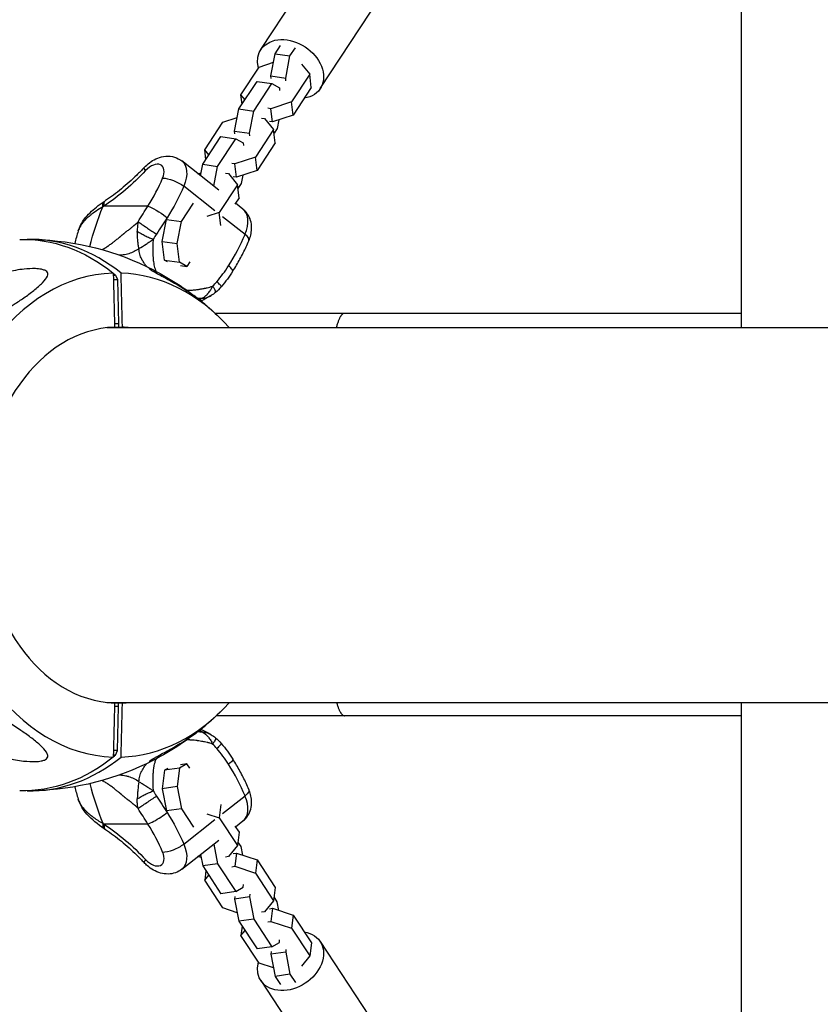
# Model space of a CAD drawing. Units: millimetres. Extents: x -1900 to 7900, y -2370 to 2370.
# Drawn here: x 755 to 1053, y -182 to 185 of the extents above; entities that cross this region are included whole.
import ezdxf

# ---------------------------------------------------------------- set-up
doc = ezdxf.new("R2010")
doc.units = ezdxf.units.MM
doc.header["$LTSCALE"] = 20
doc.layers.add('2d', color=230, linetype='Continuous')

msp = doc.modelspace()

# ---------------------------------------------------------------- linework, layer by layer
at = {"layer": '2d'}
for p, q in [((1023.5, 405.28), (1023.5, 69.85)), ((844.51, 173.53), (884.57, 234.7)), ((866.68, 159.01), (906.74, 220.18)), ((849.82, 171.97), (851.83, 175.04)), ((855.38, 171.17), (857.39, 174.24)), ((848.22, 163.74), (849.82, 171.97)), ((849.82, 171.97), (855.38, 171.17)), ((853.78, 162.94), (855.38, 171.17)), ((837.1, 156.74), (843.86, 167.05)), ((843.86, 167.05), (849.2, 168.8)), ((859.68, 168.1), (862.76, 164.33)), ((836.35, 151.4), (843.1, 161.71)), ((843.1, 161.71), (848.66, 160.91)), ((848.22, 163.74), (853.78, 162.94)), ((848.34, 162.74), (848.22, 163.74)), ((853.89, 161.94), (853.78, 162.94)), ((862.76, 164.33), (856, 154.01)), ((863.33, 159.4), (862.76, 164.33)), ((841.9, 150.59), (848.66, 160.91)), ((848.66, 160.91), (851.41, 159.33)), ((851.41, 159.33), (851.53, 158.32)), ((863.33, 159.4), (856.58, 149.09)), ((838.62, 154.87), (837.1, 156.74)), ((837.52, 153.19), (837.1, 156.74)), ((834.74, 143.17), (836.35, 151.4)), ((836.35, 151.4), (841.9, 150.59)), ((840.3, 142.37), (841.9, 150.59)), ((848.29, 151.49), (847.16, 151.65)), ((856, 154.01), (848.29, 151.49)), ((848.87, 146.57), (848.29, 151.49)), ((856.58, 149.09), (856, 154.01)), ((830.39, 146.48), (835.73, 148.23)), ((844.79, 148.04), (845.92, 147.87)), ((845.92, 147.87), (849.28, 143.75)), ((856.58, 149.09), (848.87, 146.57)), ((851.23, 147.34), (850.62, 144.17)), ((823.63, 136.16), (830.39, 146.48)), ((834.74, 143.17), (840.3, 142.37)), ((834.86, 142.17), (834.74, 143.17)), ((849.28, 143.75), (842.53, 133.44)), ((848.87, 146.57), (847.73, 146.73)), ((849.86, 138.83), (849.28, 143.75)), ((850.62, 144.17), (849.44, 142.38)), ((822.87, 130.82), (829.63, 141.14)), ((828.43, 130.02), (835.18, 140.33)), ((829.63, 141.14), (835.18, 140.33)), ((835.18, 140.33), (837.93, 138.76)), ((840.42, 141.36), (840.3, 142.37)), ((825.15, 134.3), (823.63, 136.16)), ((824.04, 132.61), (823.63, 136.16)), ((837.93, 138.76), (838.05, 137.75)), ((849.86, 138.83), (843.1, 128.52)), ((842.53, 133.44), (834.82, 130.91)), ((843.1, 128.52), (842.53, 133.44)), ((828.89, 121.13), (815.06, 132.04)), ((822.04, 126.54), (822.87, 130.82)), ((822.87, 130.82), (828.43, 130.02)), ((826.99, 122.63), (828.43, 130.02)), ((834.82, 130.91), (833.68, 131.08)), ((835.39, 125.99), (834.82, 130.91)), ((843.1, 128.52), (835.39, 125.99)), ((821.1, 127.28), (822.25, 127.65)), ((831.31, 127.46), (832.45, 127.3)), ((832.45, 127.3), (835.81, 123.18)), ((835.39, 125.99), (834.26, 126.16)), ((837.76, 126.77), (837.14, 123.6)), ((827.39, 113.48), (815.8, 122.62)), ((835.81, 123.18), (829.05, 112.86)), ((836.38, 118.26), (835.81, 123.18)), ((837.14, 123.6), (835.97, 121.81)), ((836.38, 118.26), (834.86, 115.94)), ((802.44, 115.23), (786.13, 115.23)), ((814.95, 109.45), (819.47, 116.34)), ((837.87, 114.04), (835.07, 116.25)), ((807.79, 102.02), (809.39, 110.25)), ((809.39, 110.25), (809.58, 110.53)), ((809.39, 110.25), (814.95, 109.45)), ((829.05, 112.86), (824.38, 111.34)), ((829.63, 107.94), (829.05, 112.86)), ((838.62, 104.62), (830.28, 111.2)), ((813.35, 101.22), (814.95, 109.45)), ((829.63, 107.94), (829.6, 107.93)), ((829.64, 107.96), (829.63, 107.94)), ((807.79, 102.02), (813.35, 101.22)), ((808.6, 95.09), (807.79, 102.02)), ((814.16, 94.29), (813.35, 101.22)), ((808.6, 95.09), (814.16, 94.29)), ((809.79, 94.41), (808.6, 95.09)), ((816.91, 92.71), (814.16, 94.29)), ((814.57, 93.05), (816.91, 92.71)), ((818, 94.38), (816.91, 92.71)), ((789.54, 89.5), (790.36, 89.5)), ((790.36, 89.5), (791.1, 87.79)), ((789.58, 87.79), (791.1, 87.79)), ((791.1, 87.79), (791.49, 71.41)), ((1023.5, 75.22), (827.5, 75.22)), ((1714.05, 69.85), (787.13, 69.85)), ((789.97, 71.41), (791.49, 71.41)), ((790, 70.07), (792.93, 70.07)), ((791.49, 71.41), (791.5, 70.07)), ((787.13, -69.85), (1714.05, -69.85)), ((791.49, -71.41), (789.97, -71.41)), ((792.93, -70.07), (790, -70.07)), ((791.1, -87.79), (791.49, -71.41)), ((791.49, -71.41), (791.5, -70.07)), ((1023.5, -69.85), (1023.5, -405.31)), ((1023.5, -74.78), (827.96, -74.78)), ((791.1, -87.79), (789.58, -87.79)), ((790.36, -89.5), (791.1, -87.79)), ((790.36, -89.5), (789.54, -89.5)), ((808.61, -95.09), (807.79, -102.02)), ((814.16, -94.29), (808.61, -95.09)), ((809.8, -94.41), (808.61, -95.09)), ((814.16, -94.29), (813.35, -101.22)), ((816.92, -92.71), (814.16, -94.29)), ((816.92, -92.71), (814.57, -93.05)), ((818.01, -94.38), (816.92, -92.71)), ((813.35, -101.22), (807.79, -102.02)), ((807.79, -102.02), (809.39, -110.25)), ((813.35, -101.22), (814.94, -109.45)), ((830.28, -111.2), (838.62, -104.62)), ((814.94, -109.45), (809.39, -110.25)), ((814.94, -109.45), (819.45, -116.33)), ((829.63, -107.95), (829.05, -112.87)), ((829.59, -107.94), (829.63, -107.95)), ((829.63, -107.95), (829.64, -107.97)), ((809.39, -110.25), (809.57, -110.52)), ((815.8, -122.62), (827.39, -113.48)), ((824.38, -111.34), (829.05, -112.87)), ((829.05, -112.87), (835.8, -123.19)), ((802.44, -115.23), (786.13, -115.23)), ((834.86, -115.94), (836.38, -118.26)), ((835.07, -116.26), (837.87, -114.04)), ((815.06, -132.04), (828.89, -121.13)), ((836.38, -118.26), (835.8, -123.19)), ((826.98, -122.63), (828.42, -130.02)), ((835.8, -123.19), (832.45, -127.3)), ((837.15, -123.6), (835.97, -121.8)), ((837.77, -126.77), (837.15, -123.6)), ((822.25, -127.65), (821.1, -127.27)), ((822.03, -126.54), (822.86, -130.82)), ((832.45, -127.3), (831.31, -127.47)), ((834.26, -126.16), (835.39, -126)), ((835.39, -126), (834.81, -130.92)), ((835.39, -126), (843.1, -128.52)), ((828.42, -130.02), (822.86, -130.82)), ((822.86, -130.82), (829.62, -141.14)), ((828.42, -130.02), (835.18, -140.34)), ((833.68, -131.08), (834.81, -130.92)), ((834.81, -130.92), (842.52, -133.45)), ((843.1, -128.52), (842.52, -133.45)), ((843.1, -128.52), (849.86, -138.84)), ((824.04, -132.63), (823.63, -136.16)), ((823.63, -136.16), (825.14, -134.3)), ((842.52, -133.45), (849.28, -143.76)), ((830.38, -146.47), (823.63, -136.16)), ((835.18, -140.34), (837.93, -138.76)), ((837.93, -138.76), (838.05, -137.75)), ((849.86, -138.84), (849.28, -143.76)), ((835.18, -140.34), (829.62, -141.14)), ((834.86, -142.17), (834.74, -143.17)), ((840.3, -142.37), (834.74, -143.17)), ((840.42, -141.37), (840.3, -142.37)), ((840.3, -142.37), (841.9, -150.6)), ((850.63, -144.18), (849.44, -142.37)), ((835.72, -148.22), (830.38, -146.47)), ((834.74, -143.17), (836.34, -151.4)), ((849.28, -143.76), (845.92, -147.88)), ((847.73, -146.73), (848.87, -146.57)), ((848.87, -146.57), (848.29, -151.49)), ((848.87, -146.57), (856.58, -149.1)), ((851.24, -147.35), (850.63, -144.18)), ((845.92, -147.88), (844.79, -148.04)), ((856.58, -149.1), (856, -154.02)), ((856.58, -149.1), (863.34, -159.41)), ((841.9, -150.6), (836.34, -151.4)), ((836.34, -151.4), (843.09, -161.71)), ((837.52, -153.2), (837.1, -156.73)), ((841.9, -150.6), (848.65, -160.91)), ((847.15, -151.66), (848.29, -151.49)), ((848.29, -151.49), (856, -154.02)), ((856, -154.02), (862.75, -164.34)), ((837.1, -156.73), (838.62, -154.88)), ((843.86, -167.05), (837.1, -156.73)), ((848.65, -160.91), (843.09, -161.71)), ((848.65, -160.91), (851.41, -159.33)), ((851.41, -159.33), (851.52, -158.33)), ((863.34, -159.41), (862.75, -164.34)), ((866.68, -159.02), (906.74, -220.19)), ((848.33, -162.74), (848.22, -163.75)), ((853.77, -162.95), (848.22, -163.75)), ((848.22, -163.75), (849.81, -171.97)), ((853.89, -161.94), (853.77, -162.95)), ((853.77, -162.95), (855.37, -171.17)), ((862.75, -164.34), (859.68, -168.11)), ((849.2, -168.8), (843.86, -167.05)), ((855.37, -171.17), (849.81, -171.97)), ((849.81, -171.97), (851.83, -175.04)), ((855.37, -171.17), (857.38, -174.25)), ((844.51, -173.54), (884.57, -234.71))]:
    msp.add_line(p, q, dxfattribs=at)
at = {"layer": '2d', "extrusion": (0, 0, -1)}
for start, end in [(91.5229, 117.2574), (130.0913, 134.7172), (225.2828, 229.9087), (242.7426, 268.4771)]:
    msp.add_arc((-757.39, 0), 102.82, start, end, dxfattribs=at)
for centre, major_axis, ratio, start_param, end_param in [((855.59, 166.27), (-11.08, 7.26), 0.747114, -0.687458, 3.829051), ((805.39, 125.46), (-4.38, 4.1), 0.113474, -0.635972, 0), ((807.62, 122.62), (7.43, 9.42), 0.590124, 0, 1.135116), ((780.03, 155.84), (35.92, 45.54), 0.590124, 1.711821, 2.076831), ((811.71, 122.62), (-5.53, 2.34), 0.340708, 0.678567, 2.249363), ((780.09, 122.62), (32.46, 41.14), 0.590124, 1.135116, 1.396685), ((837.33, 74.59), (0, 81.29), 0.731896, -1.251388, -1.051773), ((789.93, 112.23), (-3.32, 5), 0.391315, -0.696139, 0), ((806.25, 112.23), (-5.07, 3.21), 0.139853, 0.638486, 2.056264), ((806.25, 112.23), (-5.07, 3.21), 0.139853, 2.056264, 2.209283), ((755.93, 0), (0, 102.8), 0.681416, -0.018114, 0.500131), ((797.35, 94.57), (-11.51, 4.87), 0.340708, -0.058055, -0.057883), ((758.86, 5.82), (0, 95.6), 0.681416, 0.490105, 0.504802), ((755.93, 0), (0, 102.8), 0.681416, 2.641462, 3.159707), ((829.06, -94.23), (5.07, 3.21), 0.139853, 0, 0.779292), ((829.06, -94.23), (5.07, 3.21), 0.139853, 0.779292, 0.93231), ((797.35, -94.57), (11.51, 4.87), 0.340708, 3.199189, 3.199854), ((834.53, -104.62), (5.53, 2.34), 0.340708, 0, 0.892229), ((780.09, -122.62), (-32.46, 41.14), 0.590124, 1.744908, 2.006476), ((780.03, -155.84), (-35.92, 45.54), 0.590124, 1.064762, 1.429771), ((807.62, -122.62), (-7.43, 9.42), 0.590124, 2.006476, 3.141593), ((855.59, -166.28), (11.08, 7.26), 0.747082, -0.687732, 3.829325)]:
    msp.add_ellipse(centre, major_axis=major_axis, ratio=ratio, start_param=start_param, end_param=end_param, dxfattribs=at)
at = {"layer": '2d'}
for centre, major_axis, ratio, start_param, end_param in [((803.82, 125.62), (3.72, 4.71), 0.590124, -1.135116, 1.429771), ((776.29, 125.62), (28.74, 36.43), 0.590124, -1.396685, -1.135116), ((830.44, 104.62), (7.43, 9.42), 0.590124, -1.135116, 0), ((758.86, 0), (0, 102.8), 0.681416, -0.500131, 0.020898), ((802.91, 104.62), (32.46, 41.14), 0.590124, -1.396685, -1.135116), ((834.53, 104.62), (-5.53, 2.34), 0.340708, 3.141593, 4.033822), ((829.06, 94.23), (-5.07, 3.21), 0.139853, 3.550304, 4.073903), ((790.98, 0), (0, 90.23), 0.731896, 0.022167, 3.119426), ((790.98, 0), (0, 90.23), 0.731896, -0.685475, -0.022167), ((829.06, 94.23), (-5.07, 3.21), 0.139853, 3.141593, 3.550304), ((791.46, 0), (0, 70.1), 0.731896, 0.028535, 3.113058), ((791.46, 0), (0, 70.1), 0.731896, -0.08448, -0.028535), ((790.98, 0), (0, 90.23), 0.731896, 3.16376, 3.827068), ((791.46, 0), (0, 70.1), 0.731896, 3.170127, 3.226073), ((758.86, 0), (0, 102.8), 0.681416, 3.120695, 3.641723), ((758.86, -5.82), (0, 95.6), 0.681416, 3.631698, 3.646394), ((802.91, -104.62), (-32.46, 41.14), 0.590124, 4.276709, 4.538278), ((837.33, -74.59), (0, 81.29), 0.731896, 1.890205, 2.08982), ((830.44, -104.62), (-7.43, 9.42), 0.590124, 3.141593, 4.276709), ((806.25, -112.23), (5.07, 3.21), 0.139853, 3.780079, 4.827277), ((806.25, -112.23), (5.07, 3.21), 0.139853, -1.455909, -0.93231), ((789.93, -112.23), (3.32, 5), 0.391315, 2.445454, 3.141593), ((776.29, -125.62), (-28.74, 36.43), 0.590124, 4.276709, 4.538278), ((811.71, -122.62), (5.53, 2.34), 0.340708, 3.820159, 5.390956), ((805.39, -125.46), (4.38, 4.1), 0.113474, 2.50562, 3.141593), ((803.82, -125.62), (-3.72, 4.71), 0.590124, 1.711821, 4.276709)]:
    msp.add_ellipse(centre, major_axis=major_axis, ratio=ratio, start_param=start_param, end_param=end_param, dxfattribs=at)
for points, knots in [([(801.01, 129.55), (801.63, 130.22), (802.31, 130.83), (803.78, 131.93), (804.58, 132.42), (806.31, 133.21), (807.25, 133.53), (809.32, 133.86), (810.45, 133.88), (812.58, 133.44), (813.56, 133.05), (814.65, 132.35), (814.86, 132.2), (815.06, 132.04)], [5.289094, 5.289094, 5.289094, 5.289094, 5.575048, 5.575048, 5.861003, 5.861003, 6.146957, 6.146957, 6.432911, 6.432911, 6.663829, 6.663829, 6.718865, 6.718865, 6.718865, 6.718865]), ([(801.01, 129.55), (800.11, 128.59), (799.2, 127.65), (797.34, 125.83), (796.39, 124.95), (794.48, 123.23), (793.51, 122.41), (791.56, 120.82), (790.58, 120.05), (788.6, 118.59), (787.61, 117.89), (786.61, 117.23)], [2.1475015, 2.1475015, 2.1475015, 2.1475015, 2.2205034, 2.2205034, 2.2935053, 2.2935053, 2.3665072, 2.3665072, 2.4395091, 2.4395091, 2.5125111, 2.5125111, 2.5125111, 2.5125111]), ([(784.34, 114.13), (783.51, 113.62), (782.75, 113.12), (782.01, 112.58), (781.98, 112.56), (781.91, 112.51), (781.81, 112.43), (781.57, 112.25), (781.11, 111.9), (780.73, 111.59), (780.01, 110.97), (779.57, 110.56), (779.14, 110.12), (779.11, 110.09), (779.06, 110.04), (778.99, 109.96), (778.82, 109.79), (778.5, 109.43), (778.25, 109.12), (777.76, 108.49), (777.47, 108.07), (776.9, 107.07), (776.64, 106.49), (776.46, 105.91)], [0.0212604, 0.0212604, 0.0212604, 0.0212604, 0.06248, 0.06248, 0.0644326, 0.0644326, 0.0663851, 0.0702901, 0.0781001, 0.0937201, 0.0937201, 0.1249601, 0.1249601, 0.1269126, 0.1269126, 0.1288651, 0.1327701, 0.1405801, 0.1562001, 0.1562001, 0.1874401, 0.1874401, 0.2285721, 0.2285721, 0.2285721, 0.2285721]), ([(776.48, 105.97), (776.99, 107.57), (777.82, 109.08), (780.06, 112.04), (781.56, 113.49), (784.17, 115.56), (785.15, 116.27), (786.18, 116.94)], [0.007344, 0.007344, 0.007344, 0.007344, 0.628137, 0.628137, 1.353201, 1.353201, 1.749201, 1.749201, 1.749201, 1.749201]), ([(840.06, 102.29), (840.34, 102.96), (840.58, 103.66), (840.93, 105.12), (841.04, 105.88), (841.11, 107.47), (841.05, 108.3), (840.68, 110.01), (840.36, 110.9), (839.39, 112.57), (838.73, 113.35), (837.93, 114), (837.9, 114.02), (837.87, 114.04)], [4.712389, 4.712389, 4.712389, 4.712389, 4.939412, 4.939412, 5.166435, 5.166435, 5.393459, 5.393459, 5.620482, 5.620482, 5.840236, 5.840236, 5.847505, 5.847505, 5.847505, 5.847505]), ([(793.16, 104.69), (793.19, 104.71), (793.21, 104.73), (793.33, 104.82), (793.4, 104.88), (793.48, 104.95), (793.51, 104.97), (793.53, 104.99), (793.54, 105), (793.55, 105), (793.55, 105), (793.55, 105), (793.55, 105.01), (793.55, 105), (793.75, 105.17), (793.94, 105.33), (794.21, 105.54), (794.34, 105.64), (794.48, 105.76), (794.55, 105.81), (794.58, 105.83), (794.6, 105.85), (794.61, 105.86), (794.79, 106), (795.05, 106.2), (795.37, 106.43), (795.53, 106.55), (795.61, 106.61), (795.65, 106.64), (795.67, 106.65), (795.67, 106.66), (795.68, 106.66), (795.68, 106.67), (795.74, 106.71), (795.82, 106.77), (795.95, 106.87), (796.02, 106.92), (796.11, 107), (796.16, 107.04), (796.19, 107.06), (796.2, 107.07), (796.21, 107.07), (796.21, 107.08), (796.39, 107.22), (796.56, 107.36), (797.42, 108.08), (798.09, 108.7), (798.76, 109.37)], [0.652254, 0.652254, 0.652254, 0.652254, 0.65625, 0.65625, 0.671875, 0.671875, 0.6796875, 0.6835937, 0.6855469, 0.6865234, 0.6870117, 0.6872559, 0.6872559, 0.6875, 0.6875, 0.71875, 0.71875, 0.734375, 0.7421875, 0.7460937, 0.7480469, 0.7480469, 0.75, 0.75, 0.78125, 0.796875, 0.8046875, 0.8085937, 0.8105469, 0.8115234, 0.8120117, 0.8120117, 0.8125, 0.8125, 0.828125, 0.828125, 0.8359375, 0.8398437, 0.8417969, 0.8427734, 0.8432617, 0.8432617, 0.84375, 0.84375, 0.875, 0.875, 1, 1, 1, 1]), ([(798.76, 109.37), (798.66, 108.85), (798.58, 108.3), (798.48, 107.11), (798.46, 106.47), (798.48, 105.78)], [0, 0, 0, 0, 0.5, 0.5, 1, 1, 1, 1]), ([(798.76, 109.37), (799.15, 109.1), (799.63, 108.76), (800.74, 108.01), (801.35, 107.6), (802.14, 107.08), (802.29, 106.98), (802.44, 106.87)], [0, 0, 0, 0, 0.25, 0.25, 0.5, 0.5, 0.5591242, 0.5591242, 0.5591242, 0.5591242]), ([(802.44, 106.87), (802.93, 106.55), (803.42, 106.22), (804.52, 105.5), (805.11, 105.11), (805.63, 104.77)], [0.5591242, 0.5591242, 0.5591242, 0.5591242, 0.75, 0.75, 1, 1, 1, 1]), ([(776.46, 105.91), (776.22, 105.14), (775.99, 104.37), (775.56, 102.83), (775.36, 102.06), (775.17, 101.28), (775.16, 101.28), (775.16, 101.27)], [3.85266363, 3.85266363, 3.85266363, 3.85266363, 3.863803, 3.863803, 3.87494237, 3.87494237, 3.87502087, 3.87502087, 3.87502087, 3.87502087]), ([(785.31, 98.96), (785.69, 99.15), (786.07, 99.37), (786.67, 99.73), (786.98, 99.92), (787.36, 100.17), (787.55, 100.29), (787.64, 100.36), (787.69, 100.39), (787.71, 100.4), (787.72, 100.41), (787.73, 100.42), (788.11, 100.68), (788.5, 100.96), (789.11, 101.41), (789.42, 101.64), (789.79, 101.92), (789.97, 102.07), (790.07, 102.14), (790.11, 102.18), (790.14, 102.2), (790.15, 102.21), (790.16, 102.21), (790.16, 102.22), (790.46, 102.46), (790.8, 102.73), (791.38, 103.2), (791.58, 103.37), (791.89, 103.63), (792.06, 103.77), (792.25, 103.93), (792.35, 104.01), (792.41, 104.06), (792.43, 104.08), (792.44, 104.09), (792.45, 104.09), (792.45, 104.1), (792.45, 104.1), (792.75, 104.35), (792.99, 104.54), (793.16, 104.69)], [0.2540355, 0.2540355, 0.2540355, 0.2540355, 0.3125, 0.3125, 0.34375, 0.359375, 0.3671875, 0.3710937, 0.3730469, 0.3740234, 0.3740234, 0.375, 0.375, 0.4375, 0.4375, 0.46875, 0.484375, 0.4921875, 0.4960937, 0.4980469, 0.4990234, 0.4995117, 0.4995117, 0.5, 0.5, 0.5625, 0.5625, 0.59375, 0.59375, 0.609375, 0.6171875, 0.6210937, 0.6230469, 0.6240234, 0.6245117, 0.6247559, 0.6247559, 0.625, 0.625, 0.652254, 0.652254, 0.652254, 0.652254]), ([(799.1, 99.39), (799.02, 99.8), (798.94, 100.26), (798.83, 101.03), (798.8, 101.31), (798.75, 101.74), (798.73, 101.88), (798.71, 102.11), (798.7, 102.22), (798.68, 102.35), (798.68, 102.42), (798.67, 102.45), (798.67, 102.47), (798.67, 102.48), (798.67, 102.49), (798.65, 102.68), (798.63, 102.91), (798.6, 103.33), (798.59, 103.47), (798.57, 103.71), (798.57, 103.79), (798.56, 103.92), (798.56, 103.98), (798.55, 104.05), (798.55, 104.09), (798.55, 104.11), (798.53, 104.52), (798.51, 104.85), (798.5, 105.15), (798.5, 105.17), (798.5, 105.2)], [0, 0, 0, 0, 0.25, 0.25, 0.375, 0.375, 0.4375, 0.4375, 0.46875, 0.484375, 0.4921875, 0.4960938, 0.4980469, 0.4980469, 0.5, 0.5, 0.625, 0.625, 0.6875, 0.6875, 0.71875, 0.71875, 0.734375, 0.7421875, 0.7421875, 0.75, 0.75, 0.875, 0.875, 0.886806, 0.886806, 0.886806, 0.886806]), ([(799.1, 99.39), (799.98, 99.9), (800.89, 100.46), (802.24, 101.33), (802.69, 101.63), (803.57, 102.22), (804.01, 102.52), (804.44, 102.82)], [0, 0, 0, 0, 0.5, 0.5, 0.75, 0.75, 1, 1, 1, 1]), ([(799.12, 105.39), (799.36, 105.25), (799.61, 105.11), (800.36, 104.69), (800.89, 104.41), (801.94, 103.89), (802.47, 103.64), (803.5, 103.19), (803.99, 102.99), (804.44, 102.82)], [0.1214086, 0.1214086, 0.1214086, 0.1214086, 0.25, 0.25, 0.5, 0.5, 0.75, 0.75, 1, 1, 1, 1]), ([(804.44, 102.82), (804.39, 102.46), (804.35, 102.11), (804.3, 101.59), (804.28, 101.33), (804.27, 101.08), (804.26, 100.91), (804.26, 100.82), (804.25, 100.39), (804.26, 100.05), (804.26, 99.54), (804.27, 99.37), (804.27, 99.11), (804.27, 98.99), (804.27, 98.84), (804.27, 98.77), (804.27, 98.73), (804.27, 98.71), (804.27, 98.38), (804.27, 98.04), (804.28, 97.57), (804.28, 97.47), (804.29, 97.29), (804.29, 97.11), (804.3, 96.89), (804.31, 96.74), (804.31, 96.67), (804.31, 96.64), (804.31, 96.62), (804.31, 96.61), (804.33, 96.22), (804.35, 95.85), (804.4, 95.31), (804.43, 95.05), (804.46, 94.76), (804.48, 94.61), (804.49, 94.54), (804.5, 94.5), (804.5, 94.48), (804.5, 94.48), (804.61, 93.7), (804.76, 92.99), (805.05, 91.98), (805.16, 91.65), (805.34, 91.19), (805.4, 91.04), (805.46, 90.89)], [0, 0, 0, 0, 0.0625, 0.0625, 0.09375, 0.109375, 0.109375, 0.125, 0.125, 0.1875, 0.1875, 0.21875, 0.21875, 0.234375, 0.2421875, 0.2460938, 0.2460938, 0.25, 0.25, 0.3125, 0.3125, 0.328125, 0.328125, 0.34375, 0.359375, 0.3671875, 0.3710938, 0.3730469, 0.3730469, 0.375, 0.375, 0.4375, 0.4375, 0.46875, 0.484375, 0.4921875, 0.4960938, 0.4980469, 0.4980469, 0.5, 0.5, 0.625, 0.625, 0.6875, 0.6875, 0.7171286, 0.7171286, 0.7171286, 0.7171286]), ([(799.1, 99.39), (798.51, 98.93), (797.9, 98.54), (796.64, 97.9), (795.98, 97.65), (794.64, 97.25), (793.94, 97.1), (792.88, 96.95), (792.52, 96.91), (792.07, 96.87), (791.98, 96.86), (791.9, 96.86)], [0, 0, 0, 0, 0.125, 0.125, 0.25, 0.25, 0.375, 0.375, 0.4375, 0.4375, 0.4523104, 0.4523104, 0.4523104, 0.4523104]), ([(802.04, 92.62), (801.73, 92.98), (801.44, 93.34), (800.98, 93.99), (800.8, 94.26), (800.54, 94.68), (800.46, 94.83), (800.34, 95.04), (800.28, 95.15), (800.22, 95.26), (800.18, 95.33), (800.17, 95.37), (799.84, 96.02), (799.59, 96.65), (799.23, 97.98), (799.12, 98.67), (799.1, 99.39)], [0.5394232, 0.5394232, 0.5394232, 0.5394232, 0.625, 0.625, 0.6875, 0.6875, 0.71875, 0.71875, 0.734375, 0.7421875, 0.7421875, 0.75, 0.75, 0.875, 0.875, 1, 1, 1, 1]), ([(834.13, 91.02), (834.6, 91.75), (835.05, 92.49), (835.92, 93.97), (836.34, 94.71), (837.16, 96.21), (837.56, 96.96), (838.32, 98.48), (838.69, 99.24), (839.4, 100.76), (839.73, 101.52), (840.06, 102.29)], [4.4508201, 4.4508201, 4.4508201, 4.4508201, 4.5031339, 4.5031339, 4.5554477, 4.5554477, 4.6077614, 4.6077614, 4.6600752, 4.6600752, 4.712389, 4.712389, 4.712389, 4.712389]), ([(733.72, 71.3), (732.95, 71.3), (732.21, 71.37), (730.85, 71.72), (730.26, 72), (729.29, 72.76), (728.96, 73.24), (728.55, 74.43), (728.53, 75.19), (728.94, 76.87), (729.32, 77.7), (730.27, 79.21), (730.81, 79.92), (732.13, 81.37), (732.94, 82.13), (735.23, 84.01), (736.83, 85.08), (739.63, 86.67), (740.79, 87.25), (744.4, 88.88), (747.03, 89.8), (752.05, 91.1), (754.29, 91.49), (757.64, 91.85), (759.13, 91.94), (761.25, 91.86), (762.03, 91.79), (763.19, 91.55), (763.63, 91.42), (764.3, 91.12), (764.55, 90.96), (764.93, 90.57), (765.04, 90.35), (765.17, 89.78), (765.1, 89.41), (764.67, 88.35), (764.03, 87.53), (762.23, 85.69), (761.11, 84.72), (758.76, 82.85), (757.51, 81.91), (755.03, 80.18), (753.82, 79.38), (752.55, 78.59), (750.86, 77.53), (749.03, 76.46), (744.24, 74.01), (741.47, 72.86), (737.24, 71.66), (735.67, 71.37), (734.1, 71.3), (733.91, 71.3), (733.72, 71.3)], [-104.485264, -104.485264, -104.485264, -104.485264, -100.598786, -100.598786, -96.671929, -96.671929, -92.544577, -92.544577, -87.59023, -87.59023, -82.913507, -82.913507, -78.751396, -78.751396, -73.899367, -73.899367, -66.05257, -66.05257, -60.956691, -60.956691, -50.664723, -50.664723, -41.665184, -41.665184, -35.613595, -35.613595, -32.391806, -32.391806, -30.304297, -30.304297, -28.567857, -28.567857, -26.664609, -26.664609, -23.618001, -23.618001, -17.480631, -17.480631, -11.147852, -11.147852, -5.152759, -5.152759, 0, 0, 0, 6.898473, 6.898473, 17.02274, 17.02274, 23.86477, 23.86477, 24.810611, 24.810611, 24.810611, 24.810611]), ([(823.61, 78.66), (822.98, 79.19), (822.32, 79.72), (821.4, 80.43), (821.17, 80.6), (820.94, 80.77), (819.71, 81.7), (818.38, 82.63), (815.53, 84.49), (813.95, 85.46), (810.67, 87.36), (809.06, 88.23), (806.98, 89.37), (806.21, 89.79), (805.1, 90.41), (804.7, 90.64), (804.06, 91.03), (803.82, 91.18), (803.43, 91.45), (803.29, 91.56), (803.07, 91.78), (803.05, 91.85), (803.16, 91.94), (803.46, 91.87), (804.08, 91.6), (804.27, 91.51), (804.48, 91.4)], [-4.546843, -4.546843, -4.546843, -4.546843, -1.122377, -1.122377, 0, 0, 0, 5.941145, 5.941145, 12.141473, 12.141473, 18.568377, 18.568377, 21.852266, 21.852266, 23.833908, 23.833908, 25.455354, 25.455354, 27.237915, 27.237915, 30.065329, 30.065329, 35.581787, 35.581787, 37.730328, 37.730328, 37.730328, 37.730328]), ([(816.91, 83.84), (817.05, 83.84), (817.3, 83.83), (817.61, 83.83), (817.79, 83.84), (817.88, 83.84), (817.92, 83.84), (817.94, 83.84), (817.96, 83.84), (818.33, 83.85), (818.7, 83.87), (819.27, 83.91), (819.56, 83.94), (819.91, 83.97), (820.08, 83.99), (820.17, 84.01), (820.22, 84.01), (820.23, 84.01), (820.25, 84.01), (820.26, 84.02), (820.55, 84.05), (820.87, 84.1), (821.42, 84.18), (821.61, 84.21), (821.91, 84.26), (822.06, 84.29), (822.25, 84.32), (822.34, 84.34), (822.39, 84.35), (822.41, 84.35), (822.43, 84.35), (822.43, 84.36), (822.61, 84.39), (822.88, 84.44), (823.14, 84.49), (823.25, 84.51), (823.27, 84.51), (823.29, 84.51), (823.32, 84.52), (823.37, 84.53), (823.47, 84.55), (823.56, 84.56), (823.73, 84.6), (823.79, 84.61), (823.87, 84.62), (823.89, 84.62), (823.91, 84.63), (823.94, 84.63), (823.97, 84.64), (824.17, 84.68), (824.34, 84.71), (825.18, 84.91), (825.86, 85.12), (826.54, 85.39)], [0.4455372, 0.4455372, 0.4455372, 0.4455372, 0.46875, 0.484375, 0.4921875, 0.4960937, 0.4980469, 0.4980469, 0.5, 0.5, 0.5625, 0.5625, 0.59375, 0.609375, 0.6171875, 0.6210937, 0.6230469, 0.6240234, 0.6240234, 0.625, 0.625, 0.6875, 0.6875, 0.71875, 0.71875, 0.734375, 0.7421875, 0.7460937, 0.7480469, 0.7490234, 0.7490234, 0.75, 0.75, 0.78125, 0.796875, 0.796875, 0.8007812, 0.8007812, 0.8046875, 0.8125, 0.8125, 0.828125, 0.828125, 0.8359375, 0.8359375, 0.8378906, 0.8378906, 0.8398437, 0.84375, 0.84375, 0.875, 0.875, 1, 1, 1, 1]), ([(822.63, 80.83), (822.99, 81.03), (823.37, 81.29), (823.95, 81.76), (824.15, 81.93), (824.44, 82.21), (824.53, 82.31), (824.68, 82.46), (824.75, 82.54), (824.84, 82.63), (824.88, 82.68), (824.89, 82.7), (824.91, 82.71), (824.91, 82.72), (825.07, 82.9), (825.23, 83.09), (825.46, 83.41), (825.53, 83.52), (825.65, 83.68), (825.7, 83.77), (825.77, 83.87), (825.8, 83.92), (825.82, 83.95), (825.83, 83.96), (825.83, 83.97), (825.83, 83.97), (825.83, 83.97), (826.08, 84.39), (826.25, 84.72), (826.47, 85.2), (826.52, 85.34), (826.54, 85.39)], [0, 0, 0, 0, 0.25, 0.25, 0.375, 0.375, 0.4375, 0.4375, 0.46875, 0.484375, 0.492187, 0.496094, 0.496094, 0.5, 0.5, 0.625, 0.625, 0.6875, 0.6875, 0.71875, 0.734375, 0.742187, 0.746094, 0.748047, 0.749023, 0.749023, 0.75, 0.75, 0.875, 0.875, 1, 1, 1, 1]), ([(827.64, 83.35), (827.63, 83.39), (827.62, 83.44), (827.52, 83.71), (827.39, 83.98), (827.04, 84.62), (826.81, 84.99), (826.54, 85.39)], [0.4378508, 0.4378508, 0.4378508, 0.4378508, 0.5, 0.5, 0.75, 0.75, 1, 1, 1, 1]), ([(829.58, 85.53), (829.49, 85.64), (829.38, 85.76), (828.97, 86.21), (828.59, 86.59), (828.14, 87.02)], [0.6269482, 0.6269482, 0.6269482, 0.6269482, 0.75, 0.75, 1, 1, 1, 1]), ([(829.79, 85.15), (829.8, 85.17), (829.8, 85.21), (829.73, 85.33), (829.67, 85.42), (829.58, 85.53)], [0.387708, 0.387708, 0.387708, 0.387708, 0.5, 0.5, 0.6269482, 0.6269482, 0.6269482, 0.6269482]), ([(826.01, 81.85), (825.43, 81.49), (824.83, 81.15), (823.54, 80.47), (822.88, 80.13), (822.22, 79.81)], [0.0018721, 0.0018721, 0.0018721, 0.0018721, 0.2164607, 0.2164607, 0.462552, 0.462552, 0.462552, 0.462552]), ([(825.29, 81.47), (825.31, 81.48), (825.32, 81.49), (825.58, 81.6), (825.81, 81.73), (826.03, 81.86)], [0.4914651, 0.4914651, 0.4914651, 0.4914651, 0.5, 0.5, 0.6514993, 0.6514993, 0.6514993, 0.6514993]), ([(827.61, 83), (827.63, 83.01), (827.64, 83.03), (827.68, 83.11), (827.68, 83.21), (827.64, 83.35)], [0.1899858, 0.1899858, 0.1899858, 0.1899858, 0.25, 0.25, 0.4378508, 0.4378508, 0.4378508, 0.4378508]), ([(733.72, -71.3), (733.81, -71.3), (733.9, -71.3), (735.22, -71.33), (736.51, -71.53), (739.7, -72.29), (741.83, -73.03), (746.35, -75.03), (748.52, -76.19), (752.13, -78.3), (753.67, -79.28), (755.37, -80.43), (755.63, -80.6), (755.88, -80.77), (757.21, -81.7), (758.47, -82.63), (760.83, -84.49), (761.97, -85.46), (763.89, -87.36), (764.6, -88.23), (765.09, -89.37), (765.19, -89.79), (765.02, -90.41), (764.88, -90.64), (764.44, -91.03), (764.19, -91.18), (763.53, -91.45), (763.13, -91.56), (762.06, -91.78), (761.34, -91.85), (759.29, -91.94), (757.7, -91.87), (754.1, -91.46), (752.14, -91.09), (748.34, -90.16), (746.42, -89.56), (742.29, -88), (740.08, -86.96), (736.46, -84.84), (734.95, -83.8), (732.77, -81.97), (731.98, -81.22), (730.7, -79.77), (730.17, -79.07), (729.24, -77.55), (728.87, -76.71), (728.52, -75.02), (728.57, -74.26), (729.05, -73.1), (729.4, -72.65), (730.36, -71.95), (730.92, -71.7), (732.23, -71.37), (732.96, -71.3), (733.72, -71.3)], [-27.995007, -27.995007, -27.995007, -27.995007, -27.628902, -27.628902, -22.714655, -22.714655, -15.117261, -15.117261, -7.39222, -7.39222, -1.122377, -1.122377, 0, 0, 0, 5.941145, 5.941145, 12.141473, 12.141473, 18.568377, 18.568377, 21.852266, 21.852266, 23.833908, 23.833908, 25.455354, 25.455354, 27.237915, 27.237915, 30.065329, 30.065329, 35.581787, 35.581787, 41.843779, 41.843779, 48.495538, 48.495538, 56.766653, 56.766653, 63.301413, 63.301413, 67.391587, 67.391587, 70.925513, 70.925513, 74.916377, 74.916377, 79.059186, 79.059186, 82.355636, 82.355636, 85.343832, 85.343832, 88.422264, 88.422264, 88.422264, 88.422264]), ([(804.48, -91.4), (804.24, -91.53), (804.02, -91.63), (803.49, -91.85), (803.18, -91.94), (803.04, -91.86), (803.06, -91.79), (803.31, -91.55), (803.46, -91.42), (803.92, -91.12), (804.17, -90.96), (804.82, -90.57), (805.2, -90.35), (806.22, -89.78), (806.91, -89.41), (808.85, -88.35), (810.36, -87.53), (813.56, -85.69), (815.17, -84.72), (818.05, -82.85), (819.4, -81.91), (821.71, -80.21), (822.7, -79.43), (823.61, -78.66)], [-44.920867, -44.920867, -44.920867, -44.920867, -41.665184, -41.665184, -35.613595, -35.613595, -32.391806, -32.391806, -30.304297, -30.304297, -28.567857, -28.567857, -26.664609, -26.664609, -23.618001, -23.618001, -17.480631, -17.480631, -11.147852, -11.147852, -5.152759, -5.152759, -0.154779, -0.154779, -0.154779, -0.154779]), ([(826.54, -85.39), (826.2, -85.26), (825.87, -85.14), (825.36, -84.98), (825.11, -84.91), (824.85, -84.84), (824.69, -84.8), (824.6, -84.78), (824.17, -84.68), (823.83, -84.61), (823.31, -84.52), (823.13, -84.49), (822.87, -84.44), (822.74, -84.41), (822.59, -84.39), (822.52, -84.37), (822.48, -84.37), (822.45, -84.36), (822.12, -84.3), (821.76, -84.24), (821.28, -84.16), (821.18, -84.15), (820.98, -84.12), (820.8, -84.09), (820.57, -84.06), (820.41, -84.04), (820.33, -84.03), (820.3, -84.02), (820.28, -84.02), (820.27, -84.02), (819.86, -83.97), (819.46, -83.93), (818.89, -83.88), (818.61, -83.87), (818.29, -83.85), (818.13, -83.85), (818.05, -83.84), (818.01, -83.84), (817.99, -83.84), (817.98, -83.84), (817.61, -83.83), (817.25, -83.83), (816.9, -83.84)], [0, 0, 0, 0, 0.0625, 0.0625, 0.09375, 0.109375, 0.109375, 0.125, 0.125, 0.1875, 0.1875, 0.21875, 0.21875, 0.234375, 0.2421875, 0.2460938, 0.2460938, 0.25, 0.25, 0.3125, 0.3125, 0.328125, 0.328125, 0.34375, 0.359375, 0.3671875, 0.3710938, 0.3730469, 0.3730469, 0.375, 0.375, 0.4375, 0.4375, 0.46875, 0.484375, 0.4921875, 0.4960938, 0.4980469, 0.4980469, 0.5, 0.5, 0.5543465, 0.5543465, 0.5543465, 0.5543465]), ([(822.63, -80.83), (823.03, -80.85), (823.47, -80.91), (824.15, -81.06), (824.38, -81.13), (824.72, -81.24), (824.84, -81.29), (825.01, -81.35), (825.1, -81.39), (825.2, -81.43), (825.25, -81.46), (825.28, -81.47), (825.29, -81.47), (825.3, -81.47), (825.3, -81.48), (825.45, -81.54), (825.62, -81.63), (825.88, -81.77), (825.95, -81.82), (826.03, -81.86)], [0, 0, 0, 0, 0.25, 0.25, 0.375, 0.375, 0.4375, 0.4375, 0.46875, 0.484375, 0.4921875, 0.4960938, 0.4980469, 0.4980469, 0.5, 0.5, 0.625, 0.625, 0.6714409, 0.6714409, 0.6714409, 0.6714409]), ([(822.63, -80.83), (823.51, -81.33), (824.3, -82), (825.28, -83.15), (825.58, -83.56), (826.11, -84.44), (826.35, -84.9), (826.54, -85.39)], [0, 0, 0, 0, 0.5, 0.5, 0.75, 0.75, 1, 1, 1, 1]), ([(827.61, -83), (827.63, -83.01), (827.64, -83.03), (827.69, -83.13), (827.67, -83.28), (827.52, -83.71), (827.39, -83.98), (827.04, -84.62), (826.81, -84.99), (826.54, -85.39)], [0.1899871, 0.1899871, 0.1899871, 0.1899871, 0.25, 0.25, 0.5, 0.5, 0.75, 0.75, 1, 1, 1, 1]), ([(829.7, -85.37), (829.61, -85.5), (829.46, -85.68), (828.97, -86.21), (828.59, -86.59), (828.14, -87.02)], [0.5591242, 0.5591242, 0.5591242, 0.5591242, 0.75, 0.75, 1, 1, 1, 1]), ([(829.79, -85.15), (829.8, -85.17), (829.8, -85.21), (829.75, -85.29), (829.73, -85.33), (829.7, -85.37)], [0.3877083, 0.3877083, 0.3877083, 0.3877083, 0.5, 0.5, 0.5591242, 0.5591242, 0.5591242, 0.5591242]), ([(805.46, -90.89), (805.27, -91.35), (805.1, -91.82), (804.86, -92.66), (804.77, -93), (804.66, -93.54), (804.6, -93.81), (804.55, -94.14), (804.53, -94.3), (804.51, -94.38), (804.51, -94.42), (804.51, -94.44), (804.5, -94.45), (804.46, -94.79), (804.42, -95.13), (804.37, -95.67), (804.35, -95.94), (804.33, -96.27), (804.32, -96.43), (804.31, -96.51), (804.31, -96.56), (804.31, -96.57), (804.31, -96.59), (804.31, -96.59), (804.3, -96.87), (804.29, -97.18), (804.28, -97.7), (804.28, -97.89), (804.27, -98.18), (804.27, -98.33), (804.27, -98.51), (804.27, -98.6), (804.27, -98.65), (804.27, -98.67), (804.27, -98.68), (804.27, -98.69), (804.27, -98.86), (804.27, -99.12), (804.26, -99.37), (804.26, -99.48), (804.26, -99.51), (804.26, -99.53), (804.26, -99.56), (804.26, -99.6), (804.26, -99.7), (804.26, -99.79), (804.26, -99.95), (804.26, -100.01), (804.26, -100.09), (804.25, -100.11), (804.25, -100.13), (804.25, -100.17), (804.25, -100.2), (804.25, -100.39), (804.25, -100.56), (804.27, -101.41), (804.34, -102.1), (804.44, -102.82)], [0.2832256, 0.2832256, 0.2832256, 0.2832256, 0.375, 0.375, 0.4375, 0.4375, 0.46875, 0.484375, 0.4921875, 0.4960937, 0.4980469, 0.4980469, 0.5, 0.5, 0.5625, 0.5625, 0.59375, 0.609375, 0.6171875, 0.6210937, 0.6230469, 0.6240234, 0.6240234, 0.625, 0.625, 0.6875, 0.6875, 0.71875, 0.71875, 0.734375, 0.7421875, 0.7460937, 0.7480469, 0.7490234, 0.7490234, 0.75, 0.75, 0.78125, 0.796875, 0.796875, 0.8007812, 0.8007812, 0.8046875, 0.8125, 0.8125, 0.828125, 0.828125, 0.8359375, 0.8359375, 0.8378906, 0.8378906, 0.8398437, 0.84375, 0.84375, 0.875, 0.875, 1, 1, 1, 1]), ([(840.06, -102.29), (839.73, -101.52), (839.4, -100.76), (838.69, -99.24), (838.32, -98.48), (837.56, -96.96), (837.16, -96.21), (836.34, -94.71), (835.92, -93.97), (835.05, -92.49), (834.6, -91.75), (834.13, -91.02)], [1.5707963, 1.5707963, 1.5707963, 1.5707963, 1.6231101, 1.6231101, 1.6754239, 1.6754239, 1.7277376, 1.7277376, 1.7800514, 1.7800514, 1.8323652, 1.8323652, 1.8323652, 1.8323652]), ([(799.1, -99.39), (799.12, -98.68), (799.23, -97.99), (799.5, -96.99), (799.6, -96.67), (799.79, -96.19), (799.86, -96.03), (799.96, -95.8), (800.01, -95.68), (800.08, -95.55), (800.11, -95.49), (800.13, -95.45), (800.14, -95.43), (800.44, -94.83), (800.78, -94.27), (801.37, -93.45), (801.57, -93.18), (801.87, -92.82), (801.96, -92.72), (802.04, -92.62)], [0, 0, 0, 0, 0.125, 0.125, 0.1875, 0.1875, 0.21875, 0.21875, 0.234375, 0.2421875, 0.2460937, 0.2460937, 0.25, 0.25, 0.375, 0.375, 0.4375, 0.4375, 0.4611647, 0.4611647, 0.4611647, 0.4611647]), ([(798.76, -109.37), (798.42, -109.03), (798.09, -108.71), (797.58, -108.24), (797.32, -108.01), (797.07, -107.79), (796.9, -107.64), (796.81, -107.57), (796.55, -107.35), (796.29, -107.13), (795.98, -106.89), (795.82, -106.77), (795.75, -106.71), (795.71, -106.68), (795.69, -106.67), (795.68, -106.66), (795.67, -106.66), (795.63, -106.63), (795.57, -106.58), (795.49, -106.52), (795.45, -106.49), (795.43, -106.48), (795.41, -106.47), (795.41, -106.46), (795.36, -106.42), (795.29, -106.38), (795.23, -106.33), (795.18, -106.29), (795.16, -106.28), (795.05, -106.2), (794.92, -106.1), (794.77, -105.98), (794.69, -105.92), (794.65, -105.88), (794.63, -105.87), (794.62, -105.86), (794.61, -105.86), (794.45, -105.73), (794.29, -105.6), (794.02, -105.39), (793.88, -105.28), (793.71, -105.14), (793.63, -105.07), (793.59, -105.04), (793.56, -105.02), (793.55, -105), (793.35, -104.84), (793.08, -104.62), (792.76, -104.35), (792.6, -104.22), (792.52, -104.15), (792.48, -104.12), (792.46, -104.11), (792.45, -104.1), (792.45, -104.09), (792.03, -103.74), (791.63, -103.41), (791.05, -102.94), (790.77, -102.71), (790.45, -102.45), (790.29, -102.33), (790.21, -102.27), (790.17, -102.23), (790.16, -102.22), (790.15, -102.21), (790.14, -102.21), (789.7, -101.86), (789.29, -101.54), (788.68, -101.09), (788.39, -100.88), (788.05, -100.64), (787.88, -100.53), (787.8, -100.47), (787.76, -100.44), (787.74, -100.43), (787.73, -100.42), (787.73, -100.42), (787.29, -100.12), (786.86, -99.85), (786.24, -99.47), (785.93, -99.29), (785.58, -99.1), (785.41, -99.01), (785.33, -98.97), (785.31, -98.96)], [0, 0, 0, 0, 0.0625, 0.0625, 0.09375, 0.109375, 0.109375, 0.125, 0.125, 0.15625, 0.171875, 0.1796875, 0.1835938, 0.1855469, 0.1865234, 0.1865234, 0.1875, 0.1875, 0.1953125, 0.1992188, 0.2011719, 0.2021484, 0.2021484, 0.203125, 0.203125, 0.2109375, 0.2148438, 0.2148438, 0.21875, 0.21875, 0.234375, 0.2421875, 0.2460938, 0.2480469, 0.2490234, 0.2490234, 0.25, 0.25, 0.28125, 0.28125, 0.296875, 0.3046875, 0.3085938, 0.3105469, 0.3105469, 0.3125, 0.3125, 0.34375, 0.359375, 0.3671875, 0.3710938, 0.3730469, 0.3740234, 0.3740234, 0.375, 0.375, 0.4375, 0.4375, 0.46875, 0.484375, 0.4921875, 0.4960938, 0.4980469, 0.4990234, 0.4990234, 0.5, 0.5, 0.5625, 0.5625, 0.59375, 0.609375, 0.6171875, 0.6210938, 0.6230469, 0.6240234, 0.6240234, 0.625, 0.625, 0.6875, 0.6875, 0.71875, 0.734375, 0.7421875, 0.7456386, 0.7456386, 0.7456386, 0.7456386]), ([(791.91, -96.85), (792.33, -96.88), (792.76, -96.93), (793.52, -97.04), (793.87, -97.1), (794.38, -97.21), (794.55, -97.24), (794.8, -97.31), (794.93, -97.34), (795.06, -97.37), (795.14, -97.4), (795.18, -97.41), (795.92, -97.62), (796.59, -97.88), (797.88, -98.53), (798.5, -98.92), (799.1, -99.39)], [0.5505967, 0.5505967, 0.5505967, 0.5505967, 0.625, 0.625, 0.6875, 0.6875, 0.71875, 0.71875, 0.734375, 0.7421875, 0.7421875, 0.75, 0.75, 0.875, 0.875, 1, 1, 1, 1]), ([(775.16, -101.27), (775.16, -101.28), (775.17, -101.28), (775.35, -102.06), (775.56, -102.83), (775.99, -104.37), (776.22, -105.14), (776.46, -105.91)], [5.54975709, 5.54975709, 5.54975709, 5.54975709, 5.54982824, 5.54982824, 5.56096516, 5.56096516, 5.57210207, 5.57210207, 5.57210207, 5.57210207]), ([(798.67, -102.47), (798.67, -102.49), (798.67, -102.51), (798.62, -103.07), (798.58, -103.61), (798.52, -104.7), (798.49, -105.24), (798.48, -105.78)], [0.4914651, 0.4914651, 0.4914651, 0.4914651, 0.5, 0.5, 0.75, 0.75, 1, 1, 1, 1]), ([(799.1, -99.39), (799.46, -99.6), (799.86, -99.83), (800.52, -100.24), (800.75, -100.38), (801.11, -100.61), (801.23, -100.69), (801.42, -100.8), (801.52, -100.86), (801.63, -100.94), (801.68, -100.97), (801.71, -100.99), (801.72, -101), (801.73, -101), (801.95, -101.14), (802.17, -101.29), (802.51, -101.51), (802.62, -101.59), (802.8, -101.71), (802.89, -101.77), (803, -101.84), (803.05, -101.87), (803.08, -101.89), (803.09, -101.9), (803.09, -101.9), (803.1, -101.9), (803.1, -101.9), (803.52, -102.19), (803.83, -102.4), (804.27, -102.7), (804.4, -102.79), (804.44, -102.82)], [0, 0, 0, 0, 0.25, 0.25, 0.375, 0.375, 0.4375, 0.4375, 0.46875, 0.484375, 0.492187, 0.496094, 0.496094, 0.5, 0.5, 0.625, 0.625, 0.6875, 0.6875, 0.71875, 0.734375, 0.742187, 0.746094, 0.748047, 0.749023, 0.749023, 0.75, 0.75, 0.875, 0.875, 1, 1, 1, 1]), ([(837.87, -114.04), (838.59, -113.48), (839.21, -112.79), (840.19, -111.26), (840.54, -110.41), (840.99, -108.73), (841.08, -107.88), (841.08, -106.27), (840.99, -105.5), (840.68, -104.02), (840.46, -103.31), (840.15, -102.51), (840.11, -102.4), (840.06, -102.29)], [0.43568, 0.43568, 0.43568, 0.43568, 0.635962, 0.635962, 0.851445, 0.851445, 1.078468, 1.078468, 1.305491, 1.305491, 1.532514, 1.532514, 1.570796, 1.570796, 1.570796, 1.570796]), ([(776.46, -105.91), (776.5, -106.05), (776.55, -106.19), (776.77, -106.78), (776.98, -107.21), (777.45, -108.02), (777.7, -108.4), (777.98, -108.77)], [0.77120311, 0.77120311, 0.77120311, 0.77120311, 0.78118017, 0.78118017, 0.81244015, 0.81244015, 0.83994619, 0.83994619, 0.83994619, 0.83994619]), ([(786.18, -116.94), (783.69, -115.31), (781.46, -113.5), (778.26, -109.83), (777.1, -107.95), (776.46, -105.91)], [0, 0, 0, 0, 0.957058, 0.957058, 1.745705, 1.745705, 1.745705, 1.745705]), ([(798.76, -109.37), (798.65, -108.77), (798.57, -108.17), (798.47, -106.96), (798.46, -106.36), (798.48, -105.78)], [0, 0, 0, 0, 0.5, 0.5, 1, 1, 1, 1]), ([(798.48, -105.78), (798.9, -105.52), (799.37, -105.24), (800.24, -104.76), (800.63, -104.55), (801.02, -104.35)], [0, 0, 0, 0, 0.25, 0.25, 0.4378508, 0.4378508, 0.4378508, 0.4378508]), ([(801.02, -104.35), (801.15, -104.28), (801.28, -104.22), (801.94, -103.89), (802.47, -103.64), (803.5, -103.19), (803.99, -102.99), (804.44, -102.82)], [0.4378508, 0.4378508, 0.4378508, 0.4378508, 0.5, 0.5, 0.75, 0.75, 1, 1, 1, 1]), ([(802.96, -106.53), (803.28, -106.32), (803.59, -106.11), (804.52, -105.5), (805.11, -105.11), (805.63, -104.77)], [0.6269482, 0.6269482, 0.6269482, 0.6269482, 0.75, 0.75, 1, 1, 1, 1]), ([(777.98, -108.77), (778.33, -109.24), (778.73, -109.7), (779.23, -110.21), (779.28, -110.26), (779.38, -110.36), (779.54, -110.52), (779.91, -110.88), (780.26, -111.19), (780.98, -111.8), (781.49, -112.2), (782.08, -112.63), (782.11, -112.65), (782.18, -112.7), (782.28, -112.77), (782.52, -112.94), (783, -113.28), (783.44, -113.57), (784.35, -114.15), (784.99, -114.53), (785.67, -114.91)], [0.8399462, 0.8399462, 0.8399462, 0.8399462, 0.8749601, 0.8749601, 0.8788676, 0.8788676, 0.8827751, 0.8905901, 0.9062201, 0.9062201, 0.93748, 0.93748, 0.9394338, 0.9394338, 0.9413875, 0.945295, 0.95311, 0.96874, 0.96874, 1, 1, 1, 1]), ([(798.76, -109.37), (799.15, -109.1), (799.63, -108.76), (800.74, -108.01), (801.35, -107.6), (802.31, -106.96), (802.64, -106.74), (802.96, -106.53)], [0, 0, 0, 0, 0.25, 0.25, 0.5, 0.5, 0.6269482, 0.6269482, 0.6269482, 0.6269482]), ([(785.67, -114.91), (785.59, -115.46), (785.61, -115.94), (785.82, -116.59), (785.98, -116.81), (786.18, -116.94)], [0, 0, 0, 0, 0.25, 0.25, 0.4457122, 0.4457122, 0.4457122, 0.4457122]), ([(786.61, -117.23), (787.61, -117.89), (788.6, -118.59), (790.58, -120.05), (791.56, -120.82), (793.51, -122.41), (794.48, -123.23), (796.39, -124.95), (797.34, -125.83), (799.2, -127.65), (800.11, -128.59), (801.01, -129.55)], [3.7706742, 3.7706742, 3.7706742, 3.7706742, 3.8436762, 3.8436762, 3.9166781, 3.9166781, 3.98968, 3.98968, 4.0626819, 4.0626819, 4.1356838, 4.1356838, 4.1356838, 4.1356838]), ([(815.06, -132.04), (814.34, -132.61), (813.52, -133.05), (811.8, -133.65), (810.9, -133.79), (809.02, -133.84), (808.05, -133.69), (806.2, -133.18), (805.32, -132.79), (803.69, -131.87), (802.94, -131.33), (801.81, -130.36), (801.4, -129.97), (801.01, -129.55)], [5.847505, 5.847505, 5.847505, 5.847505, 6.047787, 6.047787, 6.26327, 6.26327, 6.52642, 6.52642, 6.812374, 6.812374, 7.098329, 7.098329, 7.277276, 7.277276, 7.277276, 7.277276])]:
    msp.add_open_spline(points, degree=3, knots=knots, dxfattribs=at)
for points in [[(785.67, 114.91), (785.21, 114.65), (784.76, 114.39), (784.34, 114.13)], [(786.13, 115.23), (785.97, 115.12), (785.82, 115.01), (785.67, 114.91)], [(786.18, 116.94), (786.32, 117.04), (786.47, 117.13), (786.61, 117.23)], [(798.76, 109.37), (800.01, 111.32), (801.24, 113.28), (802.44, 115.23)], [(809.63, 110.89), (808.33, 108.84), (807, 106.8), (805.63, 104.77)], [(776.46, 105.91), (776.46, 105.91), (776.46, 105.91), (776.46, 105.91)], [(798.5, 105.2), (798.49, 105.44), (798.48, 105.63), (798.48, 105.78)], [(798.48, 105.78), (798.68, 105.66), (798.9, 105.52), (799.12, 105.39)], [(805.63, 104.77), (805.2, 104.14), (804.8, 103.49), (804.44, 102.82)], [(828.14, 87.02), (829.71, 88.89), (831.15, 90.84), (832.45, 92.89)], [(789.52, 90.21), (789.68, 83.5), (789.84, 76.78), (790, 70.07)], [(792.93, 70.07), (792.77, 76.78), (792.61, 83.5), (792.45, 90.21)], [(804.48, 91.4), (811.29, 87.89), (817.75, 83.59), (823.61, 78.66)], [(834.13, 91.02), (832.83, 88.97), (831.37, 87), (829.79, 85.15)], [(826.54, 85.39), (827.12, 85.89), (827.64, 86.44), (828.14, 87.02)], [(829.79, 85.15), (829.12, 84.37), (828.4, 83.64), (827.61, 83)], [(822.63, 80.83), (822.1, 80.76), (821.58, 80.72), (821.08, 80.72)], [(821.58, 80.32), (821.92, 80.48), (822.27, 80.65), (822.63, 80.83)], [(822.63, 80.83), (823.61, 80.89), (824.5, 81.11), (825.29, 81.47)], [(827.61, 83), (827.11, 82.58), (826.58, 82.2), (826.03, 81.86)], [(826.03, 81.86), (826.03, 81.86), (826.03, 81.86), (826.03, 81.86)], [(790, -70.07), (789.84, -76.78), (789.68, -83.5), (789.52, -90.21)], [(792.45, -90.21), (792.61, -83.5), (792.77, -76.78), (792.93, -70.07)], [(823.61, -78.66), (817.75, -83.59), (811.29, -87.89), (804.48, -91.4)], [(821.08, -80.72), (821.58, -80.72), (822.1, -80.76), (822.63, -80.83)], [(822.63, -80.83), (822.27, -80.65), (821.92, -80.48), (821.58, -80.32)], [(822.23, -79.8), (823.48, -80.41), (824.77, -81.09), (826.03, -81.86)], [(826.03, -81.86), (826.03, -81.86), (826.03, -81.86), (826.03, -81.86)], [(826.03, -81.86), (826.58, -82.2), (827.11, -82.58), (827.61, -83)], [(827.61, -83), (828.4, -83.64), (829.12, -84.37), (829.79, -85.15)], [(828.14, -87.02), (827.64, -86.44), (827.12, -85.89), (826.54, -85.39)], [(832.45, -92.89), (831.15, -90.84), (829.71, -88.89), (828.14, -87.02)], [(829.79, -85.15), (829.79, -85.15), (829.79, -85.15), (829.79, -85.15)], [(829.79, -85.15), (831.37, -87), (832.83, -88.97), (834.13, -91.02)], [(799.1, -99.39), (798.91, -100.37), (798.77, -101.41), (798.67, -102.47)], [(804.44, -102.82), (804.8, -103.49), (805.2, -104.14), (805.63, -104.77)], [(805.63, -104.77), (807, -106.8), (808.33, -108.84), (809.63, -110.89)], [(802.44, -115.23), (801.24, -113.28), (800.01, -111.32), (798.76, -109.37)], [(785.67, -114.91), (785.82, -115.01), (785.97, -115.12), (786.13, -115.23)], [(786.61, -117.23), (786.47, -117.13), (786.32, -117.04), (786.18, -116.94)]]:
    msp.add_open_spline(points, degree=3, dxfattribs=at)
for points, weights, degree in [([(785.67, 114.91), (785.5, 116.11), (785.92, 116.69)], [1, 0.8950856396, 0.864995027317], 2), ([(785.92, 116.69), (786.03, 116.84), (786.18, 116.94)], [0.864995027317, 0.857238336392, 0.854453637032], 2), ([(875.68, 75.22), (874.61, 75.22), (873.57, 73.38), (872.6, 69.85)], [0.5, 0.5, 0.506182504676, 0.518547514027], 3), ([(872.72, -69.85), (873.66, -73.1), (874.66, -74.78), (875.68, -74.78)], [0.51700879374, 0.505669597913, 0.5, 0.5], 3)]:
    msp.add_rational_spline(points, weights, degree=degree, dxfattribs=at)

doc.saveas('drawing.dxf')
